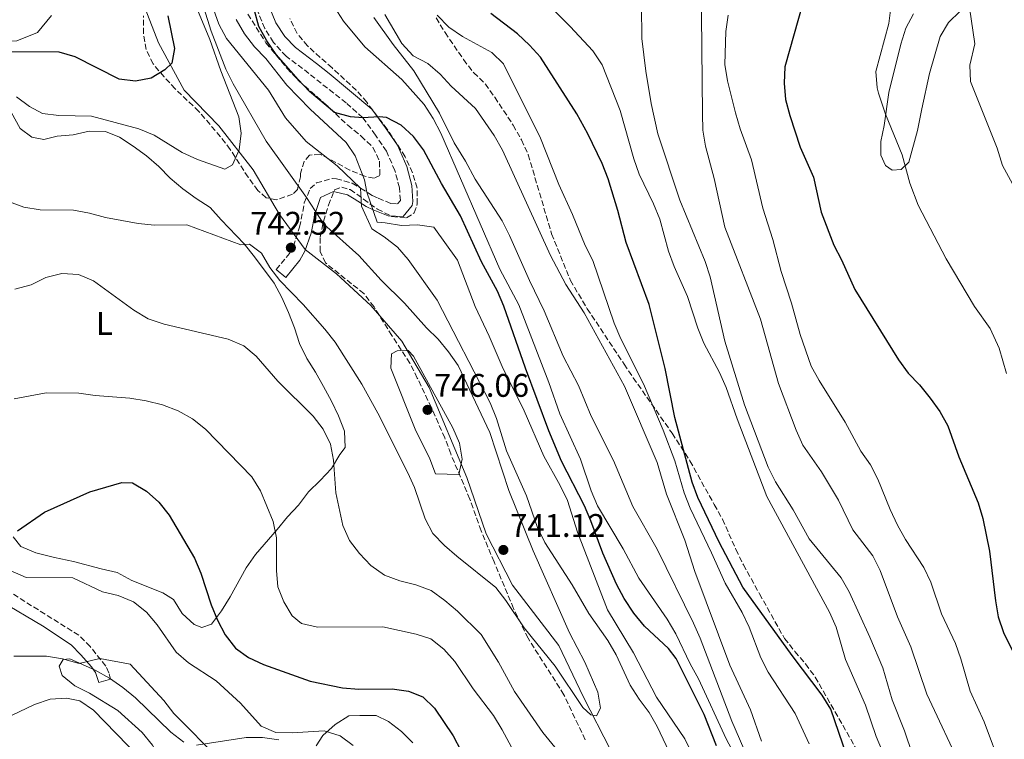
# Model space of a CAD drawing. Units: metres. Extents: x 549542 to 552976, y 4717043 to 4719381.
# Drawn here: x 551698 to 552000, y 4718257 to 4718478 of the extents above; entities that cross this region are included whole.
import ezdxf
from ezdxf.enums import TextEntityAlignment as Align

# ---------------------------------------------------------------- set-up
doc = ezdxf.new("R2010")
doc.units = ezdxf.units.M
doc.header["$MEASUREMENT"] = 0
doc.linetypes.add('DGN Style 3', pattern=[2.435891, 1.739922, -0.695969])
for name, color, linetype, lineweight in [('Camino', 7, 'DGN Style 3', 0), ('Cota de punto acotado terreno', 7, 'Continuous', 0), ('Curva de nivel directora', 30, 'Continuous', 30), ('Curva de nivel intermedia', 30, 'Continuous', 0), ('Etiqueta de uso rústico', 92, 'Continuous', 0), ('Límite de municipio', 7, 'Continuous', 0), ('Línea de cambio de uso (parcela vista)', 92, 'Continuous', 0), ('Margen derecho', 7, 'Continuous', 0), ('Punto acotado terreno (símbolo)', 7, 'Continuous', 0), ('Zona arbolada', 92, 'DGN Style 3', 0)]:
    doc.layers.add(name, color=color, linetype=linetype, lineweight=lineweight)
doc.styles.add('Style-Arial', font='arial.ttf')

# ---------------------------------------------------------------- blocks, each defined once
blk = doc.blocks.new('5PATER')
at = {"layer": 'Punto acotado terreno (símbolo)', "linetype": 'Continuous', "lineweight": 0}
h = blk.add_hatch(color=51, dxfattribs=at)
edge = h.paths.add_edge_path()
edge.add_ellipse((0, 0), major_axis=(-0.11, -0.111), ratio=0.999422, start_angle=0, end_angle=360)

msp = doc.modelspace()

# ---------------------------------------------------------------- linework, layer by layer
at = {"layer": 'Camino', "color": 7, "linetype": 'DGN Style 3', "lineweight": 0}
for points in [[(551776.42, 4718401.05, 740.74), (551780.53, 4718406.04, 742.84), (551781.7, 4718408.2, 742.45), (551783.64, 4718414.1, 741.47), (551784.57, 4718418.93, 740.7), (551785.06, 4718421.53, 740.28), (551786.89, 4718425.93, 739.48), (551788.78, 4718427.64, 738.96), (551793.59, 4718429.01, 737.76), (551794.89, 4718428.94, 737.42), (551799.74, 4718427.54, 735.95), (551802.34, 4718426.04, 735), (551805.92, 4718423.78, 729.67), (551807.72, 4718422.94, 729.38), (551811.63, 4718421.37, 728.8), (551813.7, 4718421.27, 728.55), (551814.54, 4718422.29, 728.39), (551814.23, 4718426.19, 727.96), (551812.85, 4718431.44, 727.38), (551810.26, 4718437.35, 726.68), (551806.89, 4718442.36, 725.96), (551802.99, 4718447.65, 725), (551797.91, 4718452.23, 723.89), (551790.23, 4718458.23, 722.3), (551786.46, 4718461.26, 721.51), (551779.5, 4718466.54, 721.41), (551775.57, 4718470.77, 721.39), (551772.96, 4718475.03, 721.4), (551770.35, 4718481.25, 721.65)], [(551725.65, 4718275.33, 712.72), (551725.13, 4718277.33, 713.41), (551724.19, 4718279.39, 714.07), (551719.35, 4718285.4, 715.58), (551715.87, 4718288.85, 716.39), (551689.92, 4718305.1, 720.55)]]:
    msp.add_polyline3d(points, dxfattribs=at)
at = {"layer": 'Curva de nivel directora', "color": 30, "linetype": 'Continuous', "lineweight": 30, "flags": 128}
for points, elevation in [([(551937.96, 4718482.8), (551932.51, 4718463.24), (551932.23, 4718458.25), (551932.68, 4718453.26), (551933.95, 4718448.33), (551937.21, 4718438.66), (551941.22, 4718429.37), (551943.6, 4718418.69), (551947.46, 4718408.55), (551949.88, 4718404.08), (551953.93, 4718394.92), (551967.34, 4718373.33), (551970.33, 4718369.32), (551973.8, 4718365.65), (551977.04, 4718361.55), (551980.01, 4718357.5), (551982.48, 4718353.14), (551985.81, 4718343.62), (551991.75, 4718329.47), (551993.19, 4718324.68), (551995.28, 4718314.68), (551997.06, 4718299.4), (551997.95, 4718294.48), (551999.54, 4718289.65), (552010.73, 4718266.98)], 675), ([(551743.21, 4718478.96), (551745.29, 4718468.89), (551744.44, 4718464.44), (551742.32, 4718462.37), (551738.04, 4718459.78), (551733.33, 4718458.93), (551728.32, 4718459.47), (551714.81, 4718466.35), (551709.88, 4718467.74), (551694.78, 4718467.84), (551689.87, 4718468.75), (551674.98, 4718472.36), (551670.26, 4718474), (551651.52, 4718481.98)], 750), ([(551911.52, 4718254.89), (551907.73, 4718264.5), (551899.16, 4718281.67), (551896.81, 4718284.78), (551889.4, 4718291.62), (551886.19, 4718295.61), (551883.21, 4718300.08), (551880.82, 4718304.47), (551876.63, 4718314.08), (551872.98, 4718323.99), (551870.97, 4718328.57), (551863.93, 4718342.25), (551860.07, 4718351.53), (551852.88, 4718370.77), (551846.26, 4718389.82), (551844.3, 4718394.44), (551839.42, 4718403.42), (551833.02, 4718417.53), (551827.13, 4718427.43), (551821.63, 4718437.78), (551818.58, 4718441.9), (551814.82, 4718445.35), (551810.31, 4718447.69), (551808, 4718447.97), (551802.99, 4718447.65), (551799.24, 4718447.92), (551794.37, 4718449.3), (551786.61, 4718455.68), (551783.2, 4718459.42), (551776.44, 4718467.1), (551773.52, 4718471.25), (551771.09, 4718475.62), (551769.74, 4718480.53)], 725), ([(551951.51, 4718251.88), (551946.57, 4718266.18), (551943.91, 4718270.48), (551934.7, 4718282.63), (551919.56, 4718303.57), (551912.34, 4718317.43), (551905.73, 4718331.07), (551904.04, 4718335.77), (551898.68, 4718355.68), (551895.79, 4718370.71), (551890.88, 4718390.33), (551883.82, 4718409.38), (551881.26, 4718419.19), (551878.24, 4718428.96), (551876.42, 4718433.62), (551872.05, 4718442.73), (551868.68, 4718448.9), (551857.51, 4718466.25), (551854.18, 4718469.98), (551850.46, 4718473.4), (551842.31, 4718479.64)], 700), ([(551697.09, 4718320.91), (551705.38, 4718326.59), (551719.3, 4718332.87), (551729.05, 4718335.68), (551732.36, 4718335.64), (551736.64, 4718333.03), (551740.47, 4718329.68), (551743.56, 4718325.69), (551751.35, 4718312.45), (551753.31, 4718307.85), (551756.46, 4718298.15), (551758.44, 4718293.46), (551760.83, 4718289), (551763.91, 4718284.92), (551767.99, 4718282.02), (551772.5, 4718279.86), (551786.88, 4718274.72), (551796.78, 4718272.68), (551801.77, 4718272.33), (551812.02, 4718272.39), (551816.98, 4718271.73), (551821.41, 4718269.92), (551825.02, 4718266.46)], 725), ([(551825.02, 4718266.46), (551830.71, 4718257.94), (551840.1, 4718239.97)], 725)]:
    msp.add_lwpolyline(points, dxfattribs=dict(at, elevation=elevation))
at = {"layer": 'Curva de nivel intermedia', "color": 30, "linetype": 'Continuous', "lineweight": 0, "flags": 128}
for points, elevation in [([(551751.86, 4718488.96), (551756.52, 4718474.22), (551761.03, 4718462.54), (551763.25, 4718458.05), (551773.37, 4718440.46), (551785.74, 4718423.16), (551791.1, 4718415.03), (551801.74, 4718405.33), (551808.6, 4718397.79), (551815.84, 4718390.76), (551822.52, 4718383.23), (551826.11, 4718379.68), (551829.32, 4718375.82), (551832.23, 4718371.65), (551841.93, 4718351.05), (551847.79, 4718333.31), (551855.28, 4718314.7), (551866.45, 4718289.55), (551871.13, 4718280.63), (551875.13, 4718271.39), (551875.97, 4718266.45), (551874.67, 4718264.06), (551872.92, 4718264.43), (551870.46, 4718266.67), (551862.06, 4718279.38), (551852.48, 4718291.09), (551846.92, 4718299.51), (551843.77, 4718303.5), (551831.82, 4718313.06), (551828.05, 4718316.36), (551824.52, 4718320.03), (551822.18, 4718324.52), (551818.87, 4718334.14), (551816.78, 4718338.7), (551807.59, 4718356.98), (551802.66, 4718365.9), (551794.51, 4718378.75), (551791.36, 4718382.8), (551784.68, 4718390.39), (551777.56, 4718397.67), (551774.53, 4718401.66), (551771.94, 4718406.09), (551768.3, 4718408.82), (551765.61, 4718408.68), (551748.98, 4718414.78), (551739.16, 4718414.72)], 740), ([(551906.82, 4718489.25), (551907.18, 4718448.89), (551907.34, 4718443.82)], 685), ([(552017.06, 4718400.35), (551999.28, 4718433.04), (551997.57, 4718438.36), (551989.4, 4718458.83), (551989.18, 4718463.83), (551990.74, 4718470.32), (551988.1, 4718488.5)], 665), ([(551750.26, 4718485.76), (551756.1, 4718471.71), (551759.41, 4718462.09), (551764.94, 4718447.92), (551765.65, 4718442.91), (551765.06, 4718437.84), (551763.08, 4718433.2), (551760.65, 4718431.87), (551752.25, 4718434.82), (551747.6, 4718436.99), (551739, 4718442.32), (551734.35, 4718444.29), (551719.81, 4718448.09), (551709.73, 4718448.34), (551704.72, 4718448.94), (551700.77, 4718451.11), (551696.74, 4718454.09)], 745), ([(551755.45, 4718485.98), (551758.88, 4718476.42), (551761.23, 4718471.99), (551774.09, 4718456.17), (551779.33, 4718447.63), (551785.63, 4718440.34), (551795.13, 4718432.89), (551802.34, 4718426.04), (551802.59, 4718420.54), (551805.82, 4718413.61), (551809.59, 4718411.13), (551813.61, 4718407.96), (551816.95, 4718404.16), (551825.85, 4718391.7), (551842.06, 4718360.19), (551844.03, 4718355.38), (551847.09, 4718345.45), (551853.18, 4718331.59), (551856.55, 4718321.91), (551858.83, 4718317.35), (551867.24, 4718304.32), (551872.36, 4718295.47), (551878.16, 4718287.18), (551880.76, 4718282.81), (551885.07, 4718273.51), (551887.78, 4718269.21), (551890.81, 4718265.16), (551893.28, 4718260.79), (551899.87, 4718247.06)], 735), ([(551859.48, 4718482.84), (551866.66, 4718475.68), (551873.53, 4718468.15), (551876.43, 4718463.91), (551881.99, 4718449.83), (551886.18, 4718435.06), (551887.82, 4718430.33), (551892.2, 4718421.2), (551894.08, 4718416.56), (551896.79, 4718406.7), (551898.49, 4718402), (551902.63, 4718392.78), (551905.76, 4718383.1), (551907.59, 4718378.44), (551912.41, 4718369.43), (551914.5, 4718364.88), (551917.8, 4718355.28), (551926.97, 4718331.47), (551946.2, 4718295.91), (551948.2, 4718291.32), (551951.05, 4718281.41), (551957.2, 4718267.37), (551960.45, 4718257.75), (551962.38, 4718253.14)], 695), ([(551794.34, 4718481.58), (551797.12, 4718477.27), (551803.61, 4718469.43), (551815, 4718459.36), (551821.87, 4718451.7), (551824.58, 4718447.4), (551826.92, 4718442.97), (551845.01, 4718401.2), (551850.83, 4718390.28), (551860.05, 4718366.43), (551863.42, 4718356.81), (551869.82, 4718342.89), (551873.07, 4718333.21), (551875.04, 4718328.53), (551882.88, 4718315.31), (551887.69, 4718306.32), (551896.34, 4718293.73), (551898.99, 4718289.3), (551903.43, 4718280.07), (551905.96, 4718275.51), (551914.52, 4718257.1), (551919.26, 4718248.05)], 720), ([(551925.28, 4718256.29), (551921.91, 4718265.91), (551915.63, 4718279.7), (551904.82, 4718308.37), (551901.76, 4718317.99), (551896.17, 4718332.1), (551893.3, 4718341.84), (551883.33, 4718365.32), (551870.87, 4718387.77), (551865.31, 4718396.44), (551860.63, 4718405.36), (551845.85, 4718437.7), (551843.32, 4718442.19), (551837.58, 4718450.54), (551830.09, 4718457.32), (551826.75, 4718461.05), (551822.92, 4718464.28), (551818.46, 4718466.7), (551814.99, 4718470.43), (551809.81, 4718479.29)], 710), ([(551939.93, 4718255.55), (551935.65, 4718264.86), (551927.39, 4718277.49), (551925.13, 4718281.96), (551921.57, 4718291.32), (551919.36, 4718295.81), (551914.16, 4718304.8), (551910.01, 4718314.18), (551903.39, 4718327.89), (551901.61, 4718332.58), (551898.71, 4718342.35), (551895.18, 4718351.81), (551889.15, 4718366.04), (551882.12, 4718379.83), (551880.14, 4718384.66), (551873.59, 4718403.88), (551871.21, 4718408.46), (551867.38, 4718417.92), (551863.12, 4718427.12), (551857.47, 4718441.39), (551846.14, 4718464.17), (551842.61, 4718467.72), (551833.54, 4718472.63), (551829.42, 4718475.46), (551825.85, 4718479.09)], 705), ([(551888.53, 4718482.05), (551888.65, 4718471.94), (551889.85, 4718461.91), (551891.43, 4718452.04), (551893.52, 4718442.76), (551900.27, 4718422.37), (551908.02, 4718403.58), (551909.59, 4718398.83), (551914.11, 4718379.04), (551920.13, 4718359.56), (551927.4, 4718340.45), (551929.63, 4718335.93), (551935.07, 4718327.32), (551939.92, 4718318.38), (551949.71, 4718306.5), (551952.15, 4718302.14), (551958.58, 4718288.28), (551962.55, 4718278.88), (551965.42, 4718269.07), (551969.2, 4718259.55), (551973.96, 4718245.25)], 690), ([(551915.1, 4718479.14), (551914.36, 4718474.09), (551914.04, 4718463.95), (551914.87, 4718459.02), (551917.38, 4718449.14)], 680), ([(552000.45, 4718369.17), (551998.19, 4718376.97), (551995.43, 4718383), (551990.62, 4718389.72), (551981.92, 4718404.38), (551973.37, 4718420.8), (551970.8, 4718427.55), (551968.45, 4718436.25), (551963.37, 4718448.73), (551961.24, 4718455.19), (551960.83, 4718456.86), (551960.41, 4718461.89), (551964.35, 4718476.56), (551965.01, 4718481.5)], 670), ([(551739.16, 4718414.72), (551734.09, 4718415.19), (551724.12, 4718417.01), (551719.17, 4718418.36), (551714.22, 4718419.27), (551704.08, 4718419.4), (551699.07, 4718420.18), (551689.35, 4718423.75), (551675.35, 4718430.24), (551670.65, 4718431.97), (551660.68, 4718434.54), (551655.98, 4718436.32), (551651.46, 4718438.49), (551647.31, 4718441.4), (551639.51, 4718447.93), (551631.34, 4718454.14), (551624.23, 4718461.17), (551620.39, 4718464.53), (551607.7, 4718472.71), (551599.71, 4718478.99)], 740), ([(551764.13, 4718477.83), (551766.73, 4718473.4), (551769.75, 4718469.41), (551773.28, 4718465.81), (551779.71, 4718457.64), (551786.83, 4718450.24), (551797.9, 4718440.1), (551800.68, 4718435.92), (551803.54, 4718428.56), (551804.2, 4718424.86), (551807.43, 4718415.56), (551809.88, 4718415.45), (551814.83, 4718414.6), (551819.83, 4718414.82), (551824.78, 4718414.1), (551832.04, 4718404), (551837.5, 4718389.77), (551841.81, 4718380.65), (551845.75, 4718371.29), (551852.46, 4718357.75), (551858.49, 4718343.76), (551863.55, 4718334.84), (551865.77, 4718330.16), (551868.89, 4718320.48), (551878.05, 4718296.63), (551886.07, 4718283.47), (551893.1, 4718269.8), (551901.75, 4718257.02), (551908.4, 4718243.36)], 730), ([(551806.44, 4718478.39), (551812.31, 4718470.17), (551818.61, 4718462.07), (551826.51, 4718449.03), (551831.07, 4718439.99), (551834.55, 4718434.37), (551837.46, 4718428.82), (551845.73, 4718416.04), (551848.01, 4718411.55), (551854.1, 4718397.69), (551858.66, 4718388.45), (551864.5, 4718374.47), (551869.19, 4718365.48), (551873.06, 4718356.06), (551879.9, 4718342.45), (551885.81, 4718328.34), (551893.33, 4718315.24), (551904.42, 4718292.53), (551906.45, 4718287.91), (551916.17, 4718262.43), (551926.26, 4718239.4)], 715), ([(551917.38, 4718449.14), (551918.79, 4718444.26), (551922.29, 4718434.71), (551925.76, 4718419.89), (551928.82, 4718410.27), (551931.36, 4718400.51), (551934.56, 4718390.78), (551937.18, 4718381.11), (551940.56, 4718371.41), (551942.95, 4718367.02), (551950.93, 4718354.2), (551955.78, 4718345.32), (551958.7, 4718341.17), (551961.04, 4718336.75), (551964.77, 4718327.45), (551967.07, 4718322.63), (551969.53, 4718318.27), (551975.1, 4718309.66), (551977.24, 4718305.14), (551980.5, 4718295.42), (551984.81, 4718286.31), (551986.5, 4718281.6), (551989.29, 4718271.7), (551993.65, 4718262.27), (551999.06, 4718247.78)], 680), ([(551907.34, 4718443.82), (551908.17, 4718438.89), (551910.74, 4718429.01), (551914.02, 4718414.08), (551925.05, 4718385.88), (551930.5, 4718366.08), (551935.92, 4718351.8), (551937.95, 4718347.18), (551943.76, 4718338.95), (551948.89, 4718330.31), (551953.35, 4718321.2), (551959.43, 4718313.2), (551961.73, 4718308.75), (551967.03, 4718294.46), (551971.16, 4718285.28), (551976.05, 4718270.8), (551986.92, 4718247.45), (551989.61, 4718243.24), (551992.81, 4718239.35), (551995.75, 4718235.11), (552001.2, 4718226.6)], 685), ([(551849.59, 4718271.61), (551844.66, 4718280.53), (551839.29, 4718289.08), (551832.05, 4718296.23), (551828.21, 4718299.52), (551824, 4718302.57), (551819.29, 4718304.35), (551814.34, 4718305.58), (551809.64, 4718307.3), (551805.43, 4718310.22), (551802.03, 4718313.95), (551798.94, 4718317.94), (551796.91, 4718322.56), (551794.72, 4718332.5), (551794.03, 4718342.57), (551793.07, 4718347.51), (551790.85, 4718352.13), (551787.76, 4718356.11), (551776.93, 4718366.81), (551770.31, 4718374.47), (551766.48, 4718377.71), (551761.71, 4718379.74), (551742.03, 4718384.26), (551737.2, 4718385.98), (551732.8, 4718388.59), (551720.42, 4718397.65), (551715.78, 4718399.56), (551710.71, 4718399.85), (551705.77, 4718398.63), (551701.28, 4718396.41), (551696.28, 4718395.07)], 735), ([(551832.49, 4718338.16), (551825.35, 4718338.37), (551823.52, 4718343.03), (551819.08, 4718352.04), (551811.65, 4718370.76), (551811.8, 4718375.16), (551813.55, 4718376.17), (551816.93, 4718376.19), (551818.51, 4718374.51), (551830.65, 4718352.49), (551832.68, 4718347.8), (551833.46, 4718342.86), (551832.49, 4718338.16)], 745), ([(551843.13, 4718264.19), (551836.82, 4718272.35), (551831.2, 4718280.77), (551827.86, 4718284.57), (551823.9, 4718287.73), (551819.38, 4718289.15), (551809.17, 4718291.46), (551789.08, 4718291.35), (551784.19, 4718292.44), (551781.3, 4718294.81), (551778.77, 4718299.05), (551776.99, 4718303.73), (551776.52, 4718308.73), (551776.53, 4718318.75), (551775.56, 4718323.75), (551771.62, 4718333.11), (551768.97, 4718337.42), (551754.74, 4718352.04), (551750.77, 4718355.21), (551746.32, 4718357.75), (551741.55, 4718359.6), (551736.6, 4718360.82), (551731.58, 4718361.6), (551720.88, 4718362.42), (551715.93, 4718363.14), (551705.91, 4718363.27), (551696.04, 4718361.39)], 730), ([(551771.8, 4718260.95), (551765.5, 4718267.99), (551758.07, 4718274.89), (551749.59, 4718280.41), (551745.75, 4718283.64), (551739.94, 4718292), (551736.67, 4718295.92), (551732.7, 4718299.09), (551728, 4718301), (551723.11, 4718302.16), (551714.01, 4718306.43), (551699.74, 4718306.53), (551684.87, 4718313.01)], 720), ([(551759.28, 4718250.55), (551745.05, 4718264.8), (551742.02, 4718268.85), (551731.69, 4718279.99), (551722.33, 4718281.7), (551715.98, 4718280.15), (551710.9, 4718281.62), (551705.95, 4718282.47), (551695.94, 4718282.47)], 715), ([(551871.1, 4718243.2), (551858.24, 4718259.02), (551849.59, 4718271.61)], 735), ([(551693.11, 4718263.18), (551702.28, 4718267.62), (551707.09, 4718269.21), (551712.1, 4718269.55), (551716.23, 4718268.76), (551720.38, 4718265.85), (551734.36, 4718251.47)], 710), ([(551853.06, 4718246.29), (551845.78, 4718259.82), (551843.13, 4718264.19)], 730), ([(551800.06, 4718254.99), (551796.03, 4718257.97), (551791.14, 4718259.5), (551781.38, 4718258.88), (551776.31, 4718259.04), (551771.8, 4718260.95)], 720)]:
    msp.add_lwpolyline(points, dxfattribs=dict(at, elevation=elevation))
at = {"layer": 'Límite de municipio', "color": 7, "linetype": 'Continuous', "lineweight": 0}
msp.add_polyline3d([(551879.08, 4718253.44, 739.03), (551870.56, 4718270.07, 740.1), (551863.18, 4718285.68, 740.47), (551848.94, 4718304.21, 740.56), (551840.8, 4718319.95, 740.49), (551834.95, 4718337.22, 744.15), (551823.37, 4718364.89, 745.1), (551814.98, 4718379.11, 743.68), (551805.45, 4718390.02, 740.29), (551794.9, 4718399.79, 740.28), (551785.37, 4718407.27, 740.42), (551777.49, 4718417.94, 741), (551769.35, 4718431.64, 743.33), (551758.8, 4718445.22, 746.27), (551748.25, 4718456.14, 748.8), (551740.36, 4718470.61, 750.61), (551735.53, 4718483.05, 753.2)], dxfattribs=at)
at = {"layer": 'Línea de cambio de uso (parcela vista)', "color": 92, "linetype": 'Continuous', "lineweight": 0}
for points in [[(551707.49, 4718479, 754.67), (551703.26, 4718473.84, 754.47), (551696.83, 4718471.3, 754.22), (551689.2, 4718470.94, 753.9), (551680.86, 4718472.33, 753.49), (551671.2, 4718476.4, 752.89), (551659.15, 4718481.9, 751.96)], [(551986.29, 4718480.34, 663.33), (551982.62, 4718476.93, 663.61), (551980.08, 4718472.54, 664.38), (551976.83, 4718461.19, 666.59), (551974.52, 4718450.41, 669.63), (551973.12, 4718443.77, 669.76), (551970.55, 4718434.05, 669.76), (551968.18, 4718431.79, 669.76), (551965.37, 4718431.52, 669.76), (551963.35, 4718433.01, 669.76), (551961.9, 4718436.19, 669.76), (551961.93, 4718440.32, 669.76), (551962.91, 4718445.27, 669.64), (551964.41, 4718455.42, 667.86), (551968.08, 4718470.21, 666.61), (551969.61, 4718475.1, 666.04), (551971.9, 4718479.56, 665.47)], [(551690.53, 4718457.55, 744.96), (551697.87, 4718444.33, 744.94), (551701.45, 4718441.66, 744.55), (551705.14, 4718440.99, 743.96), (551709.21, 4718441.96, 743.85), (551714.21, 4718442.42, 744.85), (551719.09, 4718443.58, 746.7), (551724.09, 4718443.48, 746.96), (551728.36, 4718441.69, 746.76), (551732.57, 4718438.9, 745.85), (551736.65, 4718435.98, 744.44), (551740.43, 4718432.69, 743.65), (551743.96, 4718429.08, 743.37), (551747.79, 4718425.79, 743.35), (551751.94, 4718422.87, 743.19), (551756.21, 4718420.14, 742.23), (551759.55, 4718416.34, 741.93), (551766.6, 4718409, 740.81), (551769.82, 4718405.01, 740.65), (551775.81, 4718396.91, 739.64), (551778.16, 4718392.48, 739.05), (551780.25, 4718387.93, 738.83), (551782.09, 4718383.18, 738.63), (551783.62, 4718378.37, 738.13), (551785.84, 4718373.81, 737.89), (551788.49, 4718369.57, 737.53), (551790.96, 4718365.21, 736.83), (551793.36, 4718360.72, 736.63), (551795.58, 4718356.16, 736.06), (551797.36, 4718351.48, 735.88), (551797.58, 4718346.47, 735.79), (551795.96, 4718344.27, 735.23), (551793.36, 4718340, 734.6), (551789.94, 4718336.35, 734.03), (551786.33, 4718332.82, 732.69), (551783.29, 4718328.8, 731.74), (551779.87, 4718325.15, 730.64), (551776.7, 4718321.25, 729.06), (551770.05, 4718313.64, 726.51), (551767.19, 4718309.49, 725.65), (551762.36, 4718300.58, 724.28), (551759.7, 4718296.31, 724.24), (551756.59, 4718292.28, 724.24), (551753.59, 4718291.2, 724.1), (551751.27, 4718292.19, 723.66), (551747.56, 4718295.55, 723.27), (551744.9, 4718299.79, 722.34), (551741.64, 4718301.83, 721.97), (551732.17, 4718305.66, 721.88), (551727.64, 4718308.07, 721.89), (551722.76, 4718309.23, 723), (551714.29, 4718311.43, 723.32), (551708.47, 4718312.71, 724.94), (551702.7, 4718314.18, 725.16), (551698.12, 4718316.03, 726.17), (551695.79, 4718319.09, 726.44)], [(551714.71, 4718273.32, 712.95), (551710.81, 4718276.49, 712.95), (551709.91, 4718279.37, 713.16), (551711.09, 4718281.38, 713.25), (551713.15, 4718281.58, 713.32), (551720.87, 4718278.12, 713.85), (551725.27, 4718275.64, 713.96), (551729.42, 4718272.85, 714.34), (551733.25, 4718269.61, 714.62), (551744.08, 4718259.1, 714.62), (551748.1, 4718256, 714.65)], [(551752.11, 4718233.86, 713.9), (551748.84, 4718237.79, 713.9), (551743.15, 4718246.14, 713.38), (551738.47, 4718255.06, 712.98), (551735.32, 4718258.99, 712.98), (551727.83, 4718265.77, 712.98), (551719.22, 4718271.1, 712.97), (551714.71, 4718273.32, 712.95)], [(551788.73, 4718254.92, 719.89), (551790.78, 4718258.12, 720.83), (551794.51, 4718261.46, 721.28), (551798.75, 4718264.12, 721.37), (551802.13, 4718264.26, 721.62), (551807.14, 4718264.17, 722), (551810.84, 4718262.37, 722.19), (551814.86, 4718259.33, 722.27), (551818.39, 4718255.78, 722.27)], [(551751.99, 4718255.14, 715.16), (551767.25, 4718257.42, 717.21), (551772.25, 4718257.45, 717.2), (551777.27, 4718256.79, 718.36)]]:
    msp.add_polyline3d(points, dxfattribs=at)
at = {"layer": 'Margen derecho', "color": 7, "linetype": 'Continuous', "lineweight": 0}
for points in [[(551774.04, 4718482.32, 721.65), (551776.35, 4718476.81, 721.4), (551779.06, 4718472.54, 721.39), (551782.33, 4718469.18, 721.41), (551788.81, 4718464.27, 721.51), (551792.65, 4718461.19, 722.2), (551805.79, 4718450.29, 724.59), (551810.02, 4718444.55, 725.56), (551813.62, 4718439.19, 726.31), (551816.47, 4718432.7, 727.04), (551818.01, 4718426.83, 727.65), (551818.39, 4718422, 728.14), (551818.17, 4718420.69, 728.27), (551815.44, 4718417.36, 728.75), (551810.8, 4718417.58, 729.3), (551806.2, 4718419.44, 729.98), (551804.09, 4718420.42, 732.61), (551800.36, 4718422.77, 736.07), (551798.31, 4718423.96, 736.99), (551793.99, 4718424.99, 738.48), (551789.99, 4718423.16, 739.52), (551788.27, 4718417.95, 740.03), (551787.12, 4718412.19, 740.22), (551785.21, 4718406.67, 740.41), (551783.72, 4718403.9, 740.51), (551779.37, 4718398.62, 740.74), (551776.42, 4718401.05, 740.74)], [(551691.95, 4718299.26, 720), (551704.73, 4718291.72, 718.09), (551713.51, 4718285.88, 716.39), (551716.55, 4718282.87, 715.58), (551719.74, 4718279.11, 714.62), (551720.97, 4718277.39, 714.07), (551722, 4718274.39, 712.72), (551725.65, 4718275.33, 712.72)]]:
    msp.add_polyline3d(points, dxfattribs=at)
at = {"layer": 'Zona arbolada', "color": 92, "linetype": 'DGN Style 3', "lineweight": 0}
for points in [[(551767.73, 4718479.49, 731.44), (551773.31, 4718470.62, 731.15), (551779.77, 4718462.82, 731.38), (551783.33, 4718459.04, 732.31), (551791.07, 4718452.27, 733.88), (551798.39, 4718445.33, 735.27), (551802.52, 4718442.01, 735.7), (551806.13, 4718438.57, 736.03), (551808.14, 4718434.28, 736.06), (551808.23, 4718429.96, 736.06), (551806.48, 4718429.14, 736.06), (551803.6, 4718429.68, 736.05), (551799.04, 4718431.61, 736.82), (551789.85, 4718436.49, 739.63), (551786.66, 4718436.15, 740.52), (551784.98, 4718434.27, 740.81), (551783.88, 4718430.5, 740.88), (551783.88, 4718429.57, 740.88), (551782.95, 4718425.66, 744.25), (551781.41, 4718424.17, 745.38), (551776.6, 4718422.45, 745.38), (551773.34, 4718423.12, 745.38), (551770.83, 4718425.36, 745.38), (551767.8, 4718429.41, 745.39), (551762.37, 4718437.95, 748.42), (551759.34, 4718441.84, 749.31), (551752.7, 4718449.62, 749.6), (551745.42, 4718456.56, 750.11), (551742.03, 4718460.22, 750.43), (551738.68, 4718464.22, 752.03), (551736.51, 4718468.59, 753.15), (551735.75, 4718473.52, 754.62), (551735.71, 4718478.91, 755.92)], [(551767.73, 4718479.49, 731.44), (551773.31, 4718470.62, 731.15), (551779.77, 4718462.82, 731.38), (551783.33, 4718459.04, 732.31), (551791.07, 4718452.27, 733.88), (551798.39, 4718445.33, 735.27), (551802.52, 4718442.01, 735.7), (551806.13, 4718438.57, 736.03), (551808.14, 4718434.28, 736.06), (551808.23, 4718429.96, 736.06)], [(551808.23, 4718429.96, 736.06), (551806.48, 4718429.14, 736.06), (551803.6, 4718429.68, 736.05), (551799.04, 4718431.61, 736.82), (551789.85, 4718436.49, 739.63), (551786.66, 4718436.15, 740.52), (551784.98, 4718434.27, 740.81), (551783.88, 4718430.5, 740.88), (551783.88, 4718429.57, 740.88), (551782.95, 4718425.66, 744.25), (551781.41, 4718424.17, 745.38), (551776.6, 4718422.45, 745.38), (551773.34, 4718423.12, 745.38), (551770.83, 4718425.36, 745.38), (551767.8, 4718429.41, 745.39), (551762.37, 4718437.95, 748.42), (551759.34, 4718441.84, 749.31), (551752.7, 4718449.62, 749.6), (551745.42, 4718456.56, 750.11), (551742.03, 4718460.22, 750.43), (551738.68, 4718464.22, 752.03), (551736.51, 4718468.59, 753.15), (551735.75, 4718473.52, 754.62), (551735.71, 4718478.91, 755.92)], [(551871.21, 4718256.78, 736.25), (551864.71, 4718270.59, 737.69), (551853.69, 4718287.91, 739.06), (551849.26, 4718297.05, 740.06), (551843.26, 4718311.35, 741.23), (551839.29, 4718320.93, 742.92), (551835.85, 4718330.61, 744.59), (551829.99, 4718344.48, 746.66), (551828.17, 4718349.4, 746.88), (551824.04, 4718358.7, 746.93), (551819.72, 4718367.78, 746.51), (551817.47, 4718372.31, 745.75), (551811.95, 4718380.79, 743.87), (551806.46, 4718389.58, 743.25), (551803.37, 4718393.69, 742.84), (551791.55, 4718403.08, 740.8), (551789.96, 4718406.63, 739.81), (551789.88, 4718411.01, 738.91), (551790.92, 4718415.85, 738.22), (551792.45, 4718420.86, 737.5), (551794.36, 4718425.56, 736.28), (551796.54, 4718426.39, 735.8), (551799.18, 4718425.59, 735.45), (551803.23, 4718422.72, 734.85), (551807.47, 4718419.63, 734.82), (551811.92, 4718417.34, 734.82), (551816.44, 4718416.93, 734.82), (551818.75, 4718418.44, 734.82), (551819.73, 4718421.2, 733.72), (551819.7, 4718426.09, 732.62), (551818.26, 4718430.79, 731.73), (551816.01, 4718435.7, 730.94), (551810.47, 4718444.14, 728.97), (551804.21, 4718452.41, 726.74), (551801.02, 4718456.12, 725.71), (551793.56, 4718462.94, 723.9), (551786.02, 4718469.7, 723.21), (551782.86, 4718473.54, 722.74), (551780.6, 4718478.08, 722.24)], [(551871.21, 4718256.78, 736.25), (551864.71, 4718270.59, 737.69), (551853.69, 4718287.91, 739.06), (551849.26, 4718297.05, 740.06), (551843.26, 4718311.35, 741.23), (551839.29, 4718320.93, 742.92), (551835.85, 4718330.61, 744.59), (551829.99, 4718344.48, 746.66), (551828.17, 4718349.4, 746.88), (551824.04, 4718358.7, 746.93), (551819.72, 4718367.78, 746.51), (551817.47, 4718372.31, 745.75), (551811.95, 4718380.79, 743.87), (551806.46, 4718389.58, 743.25), (551803.37, 4718393.69, 742.84), (551791.55, 4718403.08, 740.8), (551789.96, 4718406.63, 739.81), (551789.88, 4718411.01, 738.91), (551790.92, 4718415.85, 738.22), (551792.45, 4718420.86, 737.5), (551794.36, 4718425.56, 736.28), (551796.54, 4718426.39, 735.8), (551799.18, 4718425.59, 735.45), (551803.23, 4718422.72, 734.85), (551807.47, 4718419.63, 734.82), (551811.92, 4718417.34, 734.82), (551816.44, 4718416.93, 734.82), (551818.75, 4718418.44, 734.82), (551819.73, 4718421.2, 733.72), (551819.7, 4718426.09, 732.62), (551818.26, 4718430.79, 731.73), (551816.01, 4718435.7, 730.94), (551810.47, 4718444.14, 728.97), (551804.21, 4718452.41, 726.74), (551801.02, 4718456.12, 725.71), (551793.56, 4718462.94, 723.9), (551786.02, 4718469.7, 723.21), (551782.86, 4718473.54, 722.74), (551780.6, 4718478.08, 722.24)], [(551825.5, 4718478.29, 709.61), (551828.24, 4718473.77, 709.66), (551833.9, 4718465.5, 710.15), (551837.02, 4718461.49, 710.15), (551840.6, 4718458, 710.15), (551843.5, 4718453.93, 710.15), (551849.13, 4718445.41, 710.17), (551851.66, 4718440.86, 710.17), (551853.75, 4718436.3, 710.17), (551860.93, 4718412.04, 710.17), (551866.68, 4718397.76, 710.16), (551871.85, 4718389.05, 710.16), (551883.17, 4718372.01, 710.16), (551885.98, 4718367.88, 709.88), (551897.88, 4718350.82, 707.63), (551903.37, 4718342.34, 706.79), (551910.81, 4718328.96, 705.05), (551913.37, 4718324.44, 704.15), (551917.47, 4718315.14, 702.52), (551919.75, 4718310.49, 701.92), (551924.68, 4718301.57, 701.52), (551932.36, 4718287.87, 701.52), (551935.57, 4718283.83, 701.44), (551938.85, 4718280.03, 700.98), (551941.79, 4718276, 700.65), (551954.53, 4718253.71, 698.6)], [(551825.5, 4718478.29, 709.61), (551828.24, 4718473.77, 709.66), (551833.9, 4718465.5, 710.15), (551837.02, 4718461.49, 710.15), (551840.6, 4718458, 710.15), (551843.5, 4718453.93, 710.15), (551849.13, 4718445.41, 710.17), (551851.66, 4718440.86, 710.17), (551853.75, 4718436.3, 710.17), (551860.93, 4718412.04, 710.17), (551866.68, 4718397.76, 710.16), (551871.85, 4718389.05, 710.16), (551883.17, 4718372.01, 710.16), (551885.98, 4718367.88, 709.88), (551897.88, 4718350.82, 707.63), (551903.37, 4718342.34, 706.79), (551910.81, 4718328.96, 705.05), (551913.37, 4718324.44, 704.15), (551917.47, 4718315.14, 702.52), (551919.75, 4718310.49, 701.92), (551924.68, 4718301.57, 701.52), (551932.36, 4718287.87, 701.52), (551935.57, 4718283.83, 701.44), (551938.85, 4718280.03, 700.98), (551941.79, 4718276, 700.65), (551954.53, 4718253.71, 698.6)]]:
    msp.add_polyline3d(points, dxfattribs=at)

# ---------------------------------------------------------------- block references
at = {"layer": 'Punto acotado terreno (símbolo)', "color": 7, "linetype": 'Continuous', "lineweight": 0, "xscale": 10, "yscale": 10, "zscale": 10}
for p in [(551780.94, 4718407.77, 742.52), (551822.86, 4718358.01, 746.06), (551846.14, 4718315.03, 741.12)]:
    msp.add_blockref('5PATER', p, dxfattribs=at)

# ---------------------------------------------------------------- texts
at = {"layer": 'Cota de punto acotado terreno', "color": 7, "linetype": 'Continuous', "lineweight": 0, "style": 'Style-Arial'}
for s, p in [('742.52', (551768.47, 4718411.77, 742.52)), ('746.06', (551824.85, 4718362.01, 746.06)), ('741.12', (551848.19, 4718319.03, 741.12))]:
    msp.add_text(s, height=7, dxfattribs=at).set_placement(p)
at = {"layer": 'Etiqueta de uso rústico', "color": 92, "linetype": 'Continuous', "lineweight": 0, "style": 'Style-Arial'}
msp.add_text('L', height=7, dxfattribs=at).set_placement((551723.7114, 4718384.5, 733.46), align=Align.MIDDLE_CENTER)

doc.saveas('drawing.dxf')
